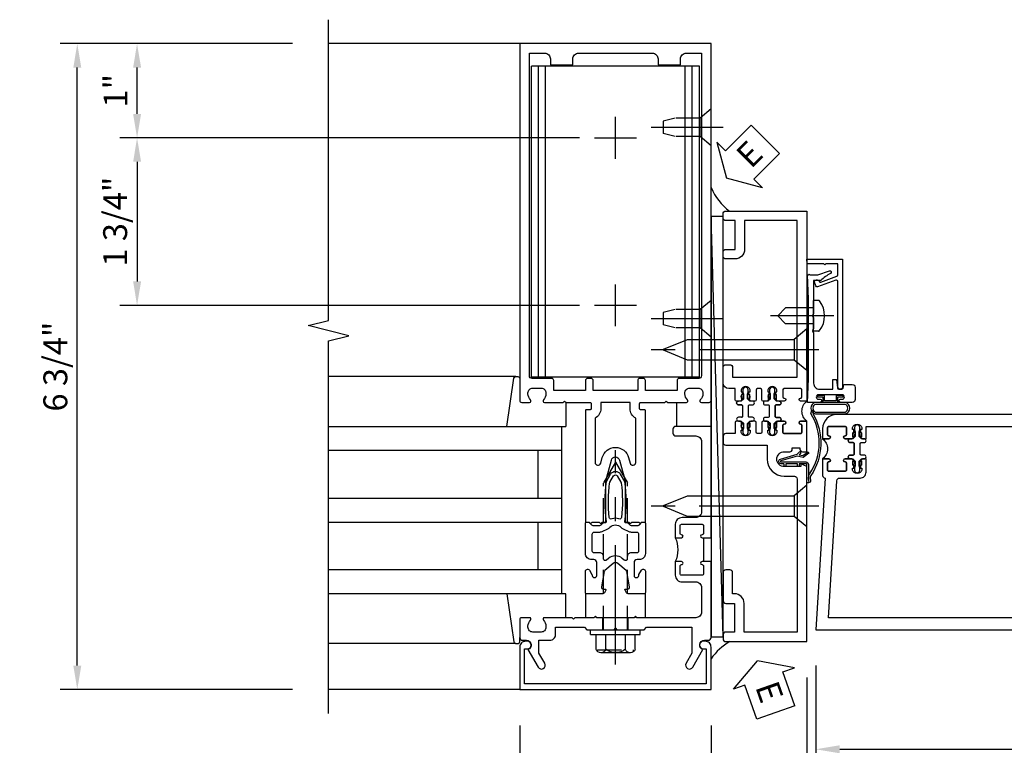
# Model space of a CAD drawing. Units: inches. Extents: x 0 to 317, y 0 to 201.
# Drawn here: x 37 to 47, y 45 to 53 of the extents above; entities that cross this region are included whole.
import ezdxf

# ---------------------------------------------------------------- set-up
doc = ezdxf.new("R2010")
doc.units = ezdxf.units.IN
doc.header["$MEASUREMENT"] = 0
doc.linetypes.add('CENTER', pattern=[2, 1.25, -0.25, 0.25, -0.25])
doc.linetypes.add('HIDDEN', pattern=[0.375, 0.25, -0.125])
doc.layers.get('0').update_dxf_attribs({"color": 4})
for name, color, linetype in [('CENTER', 1, 'CENTER'), ('DIME', 2, 'Continuous'), ('HIDDEN', 3, 'HIDDEN'), ('TEXT', 3, 'Continuous')]:
    doc.layers.add(name, color=color, linetype=linetype)
doc.styles.get("Standard").update_dxf_attribs({"font": 'arial.ttf'})
doc.dimstyles.new('EXT_ON-OFF', dxfattribs={"dimscale": 2, "dimtxt": 0.125, "dimasz": 0.125, "dimexe": 0.09, "dimexo": 0.1875, "dimgap": 0.05, "dimtad": 3, "dimdec": 5, "dimzin": 3, "dimdsep": 46, "dimlunit": 5, "dimtxsty": 'Standard', "dimcen": 0, "dimse2": 1, "dimazin": 0, "dimtfac": 1, "dimtdec": 5, "dimtofl": 0, "dimtmove": 0, "dimatfit": 0, "dimfxl": 1, "dimfrac": 2, "dimtolj": 1, "dimtzin": 3, "dimarcsym": 0})
doc.dimstyles.new('EXT_ON-ON', dxfattribs={"dimscale": 2, "dimtxt": 0.125, "dimasz": 0.125, "dimexe": 0.09, "dimexo": 0.1875, "dimgap": 0.05, "dimtad": 3, "dimdec": 5, "dimzin": 3, "dimdsep": 46, "dimlunit": 5, "dimtxsty": 'Standard', "dimcen": 0, "dimazin": 0, "dimtfac": 1, "dimtdec": 5, "dimtofl": 0, "dimtmove": 0, "dimatfit": 0, "dimfxl": 1, "dimfrac": 2, "dimtolj": 1, "dimtzin": 3, "dimarcsym": 0})
doc.dimstyles.new('EXT_ON-ONNL', dxfattribs={"dimscale": 2, "dimtxt": 0.125, "dimasz": 0.125, "dimexe": 0.09, "dimexo": 0.1875, "dimgap": 0.05, "dimtad": 3, "dimdec": 5, "dimzin": 3, "dimdsep": 46, "dimlunit": 5, "dimtxsty": 'Standard', "dimcen": 0, "dimadec": 0, "dimazin": 0, "dimtfac": 1, "dimtdec": 4, "dimtofl": 0, "dimtmove": 2, "dimatfit": 3, "dimfxl": 1, "dimfrac": 2, "dimtolj": 1, "dimtzin": 3, "dimarcsym": 0})

# ---------------------------------------------------------------- blocks, each defined once
blk = doc.blocks.new('*D1970')
at = {"layer": 'DIME', "color": 0, "lineweight": -2, "transparency": 16777216}
for p, q in [((39.933, 52.393), (37.503, 52.393)), ((37.683, 45.893), (37.683, 52.143)), ((39.933, 45.643), (37.503, 45.643))]:
    blk.add_line(p, q, dxfattribs=at)
at = {"layer": 'DIME', "color": 0, "transparency": 16777216}
for points in [[(37.642, 52.143), (37.725, 52.143), (37.683, 52.393)], [(37.642, 45.893), (37.725, 45.893), (37.683, 45.643)]]:
    blk.add_solid(points, dxfattribs=at)
at = {"layer": 'DIME', "color": 0, "transparency": 16777216, "insert": (37.454, 49.018), "char_height": 0.25, "attachment_point": 5, "rotation": 90}
blk.add_mtext('\\A1;6 3/4"', dxfattribs=at)
blk = doc.blocks.new('B162310-M')
for p, q in [((-0.313, -0.25), (-0.313, 0)), ((0.313, 0), (0.313, -0.25))]:
    blk.add_line(p, q)
blk = doc.blocks.new('B027850-M')
blk.add_line((-0.3, 0.15), (-0.3, 0.4))
blk.add_lwpolyline([(0.314, 0.4), (0.242, -0.103, -0.373552), (0.223, -0.12), (0.2, -0.12, -0.414214), (0.18, -0.1), (0.18, -0.056)], format="xyb")
blk = doc.blocks.new('B128960')
for p, q in [((-0.205, 0.206), (-0.05, 0.206)), ((-0.05, -0.26), (-0.05, 0.26)), ((-0.05, 0.26), (0, 0.26)), ((0, -0.26), (0, 0.26)), ((-0.24, -0.153), (-0.24, 0.156)), ((-0.205, 0.105), (-0.05, 0.105)), ((-0.205, -0.101), (-0.05, -0.101)), ((-0.205, -0.203), (-0.05, -0.203)), ((-0.05, -0.26), (0, -0.26))]:
    blk.add_line(p, q)
for centre, radius, start, end in [((-0.186, 0.155), 0.0543, 110.9107, 249.0893), ((-0.071, 0.002), 0.169, 142.5556, 217.4444), ((-0.186, -0.152), 0.0543, 110.9107, 249.0893)]:
    blk.add_arc(centre, radius, start, end)
at = {"layer": 'CENTER'}
blk.add_line((-0.365, 0), (1.875, 0), dxfattribs=at)
at = {"layer": 'HIDDEN'}
for p, q in [((-0.228, 0.19), (-0.209, 0.19)), ((-0.209, -0.187), (-0.209, 0.19)), ((0, 0.125), (1.533, 0.125)), ((1.75, 0), (1.533, 0.125)), ((1.75, 0), (1.533, -0.125)), ((-0.228, -0.187), (-0.209, -0.187)), ((0, -0.125), (1.533, -0.125))]:
    blk.add_line(p, q, dxfattribs=at)
blk = doc.blocks.new('05235200')
for p, q in [((1012.428, 38.729), (1014.908, 38.729)), ((1014.865, 38.729), (1014.865, 36.979)), ((1012.428, 38.479), (1014.865, 38.479)), ((1014.615, 38.479), (1014.615, 37.979)), ((1012.428, 37.979), (1014.865, 37.979)), ((1012.428, 37.729), (1014.865, 37.729)), ((1014.615, 37.729), (1014.615, 37.229)), ((1014.865, 37.229), (1012.428, 37.229)), ((1014.908, 36.979), (1012.428, 36.979))]:
    blk.add_line(p, q)
blk = doc.blocks.new('*D1971')
at = {"layer": 'DIME', "color": 0, "lineweight": -2, "transparency": 16777216}
for p, q in [((43.308, 43.393), (43.308, 42.963)), ((43.058, 43.143), (40.558, 43.143))]:
    blk.add_line(p, q, dxfattribs=at)
at = {"layer": 'DIME', "color": 0, "transparency": 16777216}
for points in [[(40.558, 43.185), (40.558, 43.102), (40.308, 43.143)], [(43.058, 43.185), (43.058, 43.102), (43.308, 43.143)]]:
    blk.add_solid(points, dxfattribs=at)
at = {"layer": 'DIME', "color": 0, "transparency": 16777216, "insert": (41.808, 43.368), "char_height": 0.25, "attachment_point": 5}
blk.add_mtext('\\A1;R.D.', dxfattribs=at)
blk = doc.blocks.new('*D1972')
at = {"layer": 'DIME', "color": 0, "lineweight": -2, "transparency": 16777216}
for p, q in [((42.308, 45.268), (42.308, 43.588)), ((42.058, 43.768), (40.558, 43.768))]:
    blk.add_line(p, q, dxfattribs=at)
at = {"layer": 'DIME', "color": 0, "transparency": 16777216}
for points in [[(40.558, 43.81), (40.558, 43.727), (40.308, 43.768)], [(42.058, 43.81), (42.058, 43.727), (42.308, 43.768)]]:
    blk.add_solid(points, dxfattribs=at)
at = {"layer": 'DIME', "color": 0, "transparency": 16777216, "insert": (41.308, 43.998), "char_height": 0.25, "attachment_point": 5}
blk.add_mtext('\\A1;DLO', dxfattribs=at)
blk = doc.blocks.new('*D2146')
at = {"layer": 'DIME', "color": 0, "lineweight": -2, "transparency": 16777216}
for p, q in [((44.308, 45.268), (44.308, 44.94)), ((44.308, 44.331), (44.308, 43.588)), ((44.058, 43.768), (42.558, 43.768))]:
    blk.add_line(p, q, dxfattribs=at)
at = {"layer": 'DIME', "color": 0, "transparency": 16777216}
for points in [[(42.558, 43.81), (42.558, 43.727), (42.308, 43.768)], [(44.058, 43.81), (44.058, 43.727), (44.308, 43.768)]]:
    blk.add_solid(points, dxfattribs=at)
at = {"layer": 'DIME', "color": 0, "transparency": 16777216, "insert": (43.308, 43.994), "char_height": 0.25, "attachment_point": 5}
blk.add_mtext('\\A1;2"', dxfattribs=at)
blk = doc.blocks.new('B171300')
for points in [[(0.75, 0.285, -0.198912), (0.747, 0.277), (0.721, 0.251, 0.198912), (0.715, 0.237), (0.715, 0.163, 0.198912), (0.721, 0.149), (0.741, 0.129, -0.198912), (0.744, 0.121), (0.744, 0.106, 0.453546), (0.757, 0.094, -0.066292), (1.173, 0.094), (1.251, 0.05, -0.57735), (1.251, -0.05), (1.173, -0.094, -0.066292), (0.757, -0.094, 0.453546), (0.744, -0.106), (0.744, -0.121, -0.198912), (0.741, -0.129), (0.721, -0.149, 0.198912), (0.715, -0.163), (0.715, -0.237, 0.198912), (0.721, -0.251), (0.747, -0.277, -0.198912), (0.75, -0.285), (0.75, -0.301, -0.414214), (0.738, -0.313), (0.42, -0.313, -0.414214), (0.357, -0.25), (0.357, -0.226, 0.414214), (0.326, -0.195), (0.19, -0.195, 0.414214), (0.17, -0.215), (0.17, -0.223, 0.414214), (0.19, -0.243), (0.193, -0.243, -0.131652), (0.203, -0.246), (0.247, -0.271, -0.267949), (0.257, -0.288), (0.257, -0.293, -0.414214), (0.237, -0.313), (0.012, -0.313, -0.414214), (0, -0.301), (0, -0.133, -0.267949), (0.01, -0.116), (0.038, -0.1, -0.57735), (0.05, -0.106), (0.05, -0.127, 0.466308), (0.073, -0.146), (0.232, -0.118, 0.176327), (0.243, -0.112), (0.316, -0.025, 0.36397), (0.316, 0.025), (0.243, 0.112, 0.176327), (0.232, 0.118), (0.073, 0.146, 0.466308), (0.05, 0.127), (0.05, 0.106, -0.57735), (0.038, 0.1), (0.01, 0.116, -0.267949), (0, 0.133), (0, 0.301, -0.414214), (0.012, 0.313), (0.237, 0.313, -0.414214), (0.257, 0.293), (0.257, 0.288, -0.267949), (0.247, 0.271), (0.203, 0.246, -0.131652), (0.193, 0.243), (0.19, 0.243, 0.414214), (0.17, 0.223), (0.17, 0.215, 0.414214), (0.19, 0.195), (0.326, 0.195, 0.414214), (0.357, 0.226), (0.357, 0.25, -0.414214), (0.42, 0.313), (0.738, 0.313, -0.414214), (0.75, 0.301)], [(0.624, 0.242, -0.414214), (0.644, 0.222), (0.644, 0.173, 0.109518), (0.652, 0.14), (0.679, 0.08, 0.092094), (0.696, 0.057, -0.424958), (0.696, -0.057, 0.092094), (0.679, -0.08), (0.652, -0.14, 0.109518), (0.644, -0.173), (0.644, -0.222, -0.414214), (0.624, -0.242), (0.448, -0.242, -0.414214), (0.428, -0.222), (0.428, -0.164, 0.414214), (0.388, -0.124), (0.367, -0.124, -0.63707), (0.352, -0.092), (0.37, -0.071, 0.36397), (0.37, 0.071), (0.352, 0.092, -0.63707), (0.367, 0.124), (0.388, 0.124, 0.414214), (0.428, 0.164), (0.428, 0.222, -0.414214), (0.448, 0.242)], [(0.799, 0.064, -0.058411), (1.158, 0.061, -0.099915), (1.165, 0.058), (1.233, 0.019, -0.57735), (1.233, -0.019), (1.165, -0.058, -0.099915), (1.158, -0.061, -0.058411), (0.799, -0.064, -0.506706), (0.783, -0.036, 0.20965), (0.783, 0.036, -0.506706)]]:
    blk.add_lwpolyline(points, format="xyb", close=True)
blk = doc.blocks.new('B179201')
for points in [[(2, 0.98), (2, 0.898, 0.669376), (2.026, 0.887, -0.199773), (2.089, 0.914), (2.1, 0.914, -0.414214), (2.15, 0.864), (2.15, 0.776, -0.414214), (2.1, 0.726), (2.089, 0.726, -0.199773), (2.026, 0.753, 0.669376), (2, 0.742), (2, 0.546), (2.015, 0.531), (2, 0.516), (2, 0.263, -0.414214), (1.99, 0.253), (1.934, 0.253, -0.414214), (1.924, 0.263), (1.924, 0.303, 0.414214), (1.914, 0.313), (0.75, 0.313), (0.75, 0.273), (0.735, 0.258), (0.75, 0.243), (0.75, 0.17), (0.735, 0.155), (0.75, 0.14), (0.75, 0.1), (1.18, 0.1), (1.398, 0.042, -0.767327), (1.398, -0.042), (1.18, -0.1), (0.75, -0.1), (0.75, -0.14), (0.735, -0.155), (0.75, -0.17), (0.75, -0.243), (0.735, -0.258), (0.75, -0.273), (0.75, -0.313), (1.914, -0.313, 0.414214), (1.924, -0.303), (1.924, -0.263, -0.414214), (1.934, -0.253), (1.99, -0.253, -0.414214), (2, -0.263), (2, -0.516), (2.015, -0.531), (2, -0.546), (2, -0.742, 0.669376), (2.026, -0.753, -0.199773), (2.089, -0.726), (2.1, -0.726, -0.414214), (2.15, -0.776), (2.15, -0.864, -0.414214), (2.1, -0.914), (2.089, -0.914, -0.199773), (2.026, -0.887, 0.669376), (2, -0.898), (2, -0.98, 0.414214), (2.02, -1), (5.75, -1), (5.75, 1), (2.02, 1, 0.414214)], [(5.53, -0.445), (5.53, -0.68), (5.59, -0.68, -0.414214), (5.65, -0.74), (5.65, -0.9), (2.28, -0.9, -0.414214), (2.25, -0.87), (2.25, -0.665, 0.414214), (2.23, -0.645), (2.125, -0.645), (2.125, -0.313), (2.23, -0.313, 0.414214), (2.25, -0.293), (2.25, -0.253, 0.414214), (2.23, -0.233), (2.125, -0.233), (2.125, 0.233), (2.23, 0.233, 0.414214), (2.25, 0.253), (2.25, 0.293, 0.414214), (2.23, 0.313), (2.125, 0.313), (2.125, 0.645), (2.23, 0.645, 0.414214), (2.25, 0.665), (2.25, 0.87, -0.414214), (2.28, 0.9), (5.65, 0.9), (5.65, 0.74, -0.414214), (5.59, 0.68), (5.53, 0.68), (5.53, 0.445), (5.59, 0.445, -0.414214), (5.65, 0.385), (5.65, -0.385, -0.414214), (5.59, -0.445)], [(1.836, 0.213), (1.373, 0.213, 0.876976), (1.365, 0.154), (1.424, 0.138, -0.767327), (1.424, -0.138), (1.365, -0.154, 0.876976), (1.373, -0.213), (1.836, -0.213, -0.281861), (1.934, -0.153), (2, -0.153), (2, 0.153), (1.934, 0.153, -0.281861)]]:
    blk.add_lwpolyline(points, format="xyb", close=True)
blk.add_blockref('B171300', (0, 0))
blk = doc.blocks.new('B128910')
for p, q in [((0, 0.192), (0.116, 0.095)), ((0, 0.192), (0, -0.192)), ((0.116, 0.095), (0.375, 0.095)), ((0.116, 0.095), (0.116, -0.095)), ((0.375, 0.095), (0.5, 0.065)), ((0.5, -0.065), (0.5, 0.065)), ((0, -0.192), (0.116, -0.095)), ((0.116, -0.095), (0.375, -0.095)), ((0.375, -0.095), (0.5, -0.065))]:
    blk.add_line(p, q)
at = {"layer": 'CENTER'}
blk.add_line((-0.125, 0), (0.625, 0), dxfattribs=at)
blk = doc.blocks.new('*D1973')
at = {"layer": 'DIME', "color": 0, "lineweight": -2, "transparency": 16777216}
for p, q in [((39.933, 52.393), (38.128, 52.393)), ((38.308, 51.658), (38.308, 52.143)), ((42.933, 51.408), (38.128, 51.408))]:
    blk.add_line(p, q, dxfattribs=at)
at = {"layer": 'DIME', "color": 0, "transparency": 16777216}
for points in [[(38.267, 52.143), (38.35, 52.143), (38.308, 52.393)], [(38.267, 51.658), (38.35, 51.658), (38.308, 51.408)]]:
    blk.add_solid(points, dxfattribs=at)
at = {"layer": 'DIME', "color": 0, "transparency": 16777216, "insert": (38.083, 51.901), "char_height": 0.25, "attachment_point": 5, "rotation": 90}
blk.add_mtext('\\A1;1"', dxfattribs=at)
blk = doc.blocks.new('*D1974')
at = {"layer": 'DIME', "color": 0, "lineweight": -2, "transparency": 16777216}
for p, q in [((42.933, 51.408), (38.128, 51.408)), ((38.308, 51.158), (38.308, 49.908)), ((42.933, 49.658), (38.128, 49.658))]:
    blk.add_line(p, q, dxfattribs=at)
at = {"layer": 'DIME', "color": 0, "transparency": 16777216}
for points in [[(38.267, 51.158), (38.35, 51.158), (38.308, 51.408)], [(38.267, 49.908), (38.35, 49.908), (38.308, 49.658)]]:
    blk.add_solid(points, dxfattribs=at)
at = {"layer": 'DIME', "color": 0, "transparency": 16777216, "insert": (38.079, 50.533), "char_height": 0.25, "attachment_point": 5, "rotation": 90}
blk.add_mtext('\\A1;1 3/4"', dxfattribs=at)
blk = doc.blocks.new('B178318-T')
for p, q in [((0.878, 4.765), (-0.878, 4.765)), ((-0.878, 1.515), (-0.878, 4.765)), ((-0.803, 1.515), (-0.803, 4.765)), ((-0.73, 1.515), (-0.73, 4.765)), ((0.73, 1.515), (0.73, 4.765)), ((0.803, 1.515), (0.803, 4.765)), ((0.878, 1.515), (0.878, 4.765)), ((0.878, 1.515), (-0.878, 1.515))]:
    blk.add_line(p, q)
blk = doc.blocks.new('B027857-M')
for p, q in [((-0.18, 0.4), (-0.18, 0.15)), ((0.18, 0.15), (0.18, 0.4))]:
    blk.add_line(p, q)
blk = doc.blocks.new('B178006')
blk.add_lwpolyline([(-0.95, -0.94), (0.95, -0.94), (0.95, -0.576), (0.92, -0.576, -1), (0.92, -0.496), (0.94, -0.496, -0.414214), (1, -0.556), (1, -1), (-1, -1), (-1, -0.556, -0.414214), (-0.94, -0.496), (-0.92, -0.496, -1), (-0.92, -0.576), (-0.95, -0.576)], format="xyb", close=True)
blk = doc.blocks.new('B179300')
blk.add_line((-0.921, 0.586), (-0.921, 0.336))
for points in [[(-0.6, 1.72), (-0.6, 1.68, -0.414214), (-0.63, 1.65), (-0.84, 1.65, 0.414214), (-0.9, 1.59), (-0.9, 0.857, 0.414214), (-0.84, 0.797), (-0.696, 0.797, -0.414214), (-0.626, 0.727), (-0.626, 0.586), (-0.691, 0.586, -1), (-0.691, 0.617), (-0.691, 0.617, 0.414214), (-0.676, 0.632), (-0.676, 0.712, 0.414214), (-0.691, 0.727), (-0.906, 0.727, 0.414214), (-0.921, 0.712), (-0.921, 0.632, 0.414214), (-0.906, 0.617), (-0.905, 0.617, -1), (-0.905, 0.586), (-0.921, 0.586), (-1, 0.586), (-1, 1.75), (-0.63, 1.75, -0.414214)], [(-0.905, 0.336, -1), (-0.905, 0.305), (-0.906, 0.305, 0.414214), (-0.921, 0.29), (-0.921, 0.21, 0.414214), (-0.906, 0.195), (-0.691, 0.195, 0.414214), (-0.676, 0.21), (-0.676, 0.29, 0.419023), (-0.691, 0.305, -1.008231), (-0.691, 0.336), (-0.626, 0.336), (-0.626, 0.195, -0.414214), (-0.696, 0.125), (-0.84, 0.125, 0.414214), (-0.9, 0.065), (-0.9, -0.19, 0.414214), (-0.84, -0.25), (-0.225, -0.25), (-0.21, -0.235), (-0.195, -0.25), (0.195, -0.25), (0.21, -0.235), (0.225, -0.25), (0.424, -0.25), (0.439, -0.265), (0.454, -0.25), (0.742, -0.25, -0.669376), (0.753, -0.276, 0.199773), (0.726, -0.339), (0.726, -0.35, 0.414214), (0.776, -0.4), (0.864, -0.4, 0.414214), (0.914, -0.35), (0.914, -0.339, 0.199773), (0.887, -0.276, -0.669376), (0.898, -0.25), (0.98, -0.25, -0.414214), (1, -0.27), (1, -0.456, -0.414214), (0.97, -0.486), (0.93, -0.486, 0.84909), (0.914, -0.583), (0.809, -0.766, -1), (0.739, -0.726), (0.8, -0.621), (0.8, -0.486), (0.686, -0.486, -0.414214), (0.626, -0.426), (0.626, -0.35), (0.325, -0.35), (0.3, -0.375), (0.015, -0.375), (0, -0.36), (-0.015, -0.375), (-0.3, -0.375), (-0.325, -0.35), (-0.8, -0.35), (-0.8, -0.621), (-0.739, -0.726, -1), (-0.809, -0.766), (-0.914, -0.583, 0.84909), (-0.93, -0.486), (-0.97, -0.486, -0.414214), (-1, -0.456), (-1, 0.336), (-0.921, 0.336)]]:
    blk.add_lwpolyline(points, format="xyb", close=True)
blk.add_arc((-0.327, 0.461), 0.324, 157.3096, 202.6904)
at = {"layer": 'HIDDEN'}
for p, q in [((-0.133, -0.375), (-0.133, -0.25)), ((0.133, -0.375), (0.133, -0.25))]:
    blk.add_line(p, q, dxfattribs=at)
blk = doc.blocks.new('*D2159')
at = {"layer": 'DIME', "color": 0, "lineweight": -2, "transparency": 16777216}
for p, q in [((45.308, 45.768), (45.308, 43.588)), ((44.308, 45.268), (44.308, 44.94)), ((44.308, 44.331), (44.308, 43.588)), ((44.558, 43.768), (45.058, 43.768))]:
    blk.add_line(p, q, dxfattribs=at)
at = {"layer": 'DIME', "color": 0, "transparency": 16777216}
for points in [[(44.558, 43.81), (44.558, 43.727), (44.308, 43.768)], [(45.058, 43.81), (45.058, 43.727), (45.308, 43.768)]]:
    blk.add_solid(points, dxfattribs=at)
at = {"layer": 'DIME', "color": 0, "transparency": 16777216, "insert": (44.808, 43.994), "char_height": 0.25, "attachment_point": 5}
blk.add_mtext('\\A1;1"', dxfattribs=at)
blk = doc.blocks.new('eseal2')
at = {"layer": 'TEXT', "color": 7}
for p, q in [((0.196, 0.338), (0, 0)), ((0.196, 0.21), (0.196, 0.338)), ((0.575, 0.21), (0.196, 0.21)), ((0.575, 0.21), (0.575, -0.21)), ((0.196, -0.338), (0, 0)), ((0.575, -0.21), (0.196, -0.21)), ((0.196, -0.21), (0.196, -0.338))]:
    blk.add_line(p, q, dxfattribs=at)
at = {"layer": 'TEXT', "color": 3}
blk.add_text('E', height=0.25, dxfattribs=at).set_placement((0.247, -0.116))
blk = doc.blocks.new('B534012')
blk.add_lwpolyline([(2.328, 0.735, 0.414213562), (2.313, 0.75), (2.198, 0.75), (2.198, 0.845, 0.414213562), (2.168, 0.875), (2.108, 0.875, 0.414213562), (2.078, 0.845), (2.078, 0.413), (1.931, 0.413, 0.414213562), (1.753, 0.235), (1.753, 0.13, -0.414213562), (1.723, 0.1), (0.124, 0.1), (0.124, 0.655), (0.424, 0.655, 0.414213562), (0.524, 0.755), (0.524, 0.775), (0.744, 0.775, 0.414213562), (0.774, 0.805), (0.774, 0.845, 0.414213562), (0.744, 0.875), (0.454, 0.875, 0.414213562), (0.424, 0.845), (0.424, 0.755), (0.124, 0.755), (0.124, 0.845, 0.414213562), (0.094, 0.875), (0.054, 0.875, 0.414213562), (0.024, 0.845), (0.024, 0), (1.853, 0), (1.884, 0.060841), (1.853, 0.060841), (1.853, 0.235, -1), (2.009, 0.235), (2.009, 0.177, 0.414213562), (2.034, 0.152), (2.049, 0.152), (2.049, 0.071), (2.034, 0.071, 0.414213562), (2.009, 0.046), (2.009, 0), (2.328, 0), (2.328, 0.065375, 1), (2.29675, 0.065375), (2.29675, 0.065, -0.414213562), (2.28175, 0.05), (2.213, 0.05, -0.414213562), (2.198, 0.065), (2.198, 0.235, -0.414213562), (2.213, 0.25), (2.28175, 0.25, -0.414213562), (2.29675, 0.235), (2.29675, 0.234625, 1), (2.328, 0.234625), (2.328, 0.305), (2.308, 0.325), (2.308, 0.315), (2.264, 0.315), (2.254, 0.325), (2.2325, 0.325), (2.2325, 0.312), (2.211, 0.312, -0.75), (2.211, 0.408), (2.2325, 0.408), (2.2325, 0.395), (2.254, 0.395), (2.264, 0.405), (2.308, 0.405), (2.308, 0.395), (2.328, 0.415), (2.328, 0.455, 0.414213562), (2.313, 0.47), (2.213, 0.47, -0.414213562), (2.198, 0.485), (2.198, 0.514, -0.414213562), (2.213, 0.529), (2.313, 0.529, 0.414213562), (2.328, 0.544), (2.328, 0.584), (2.308, 0.604), (2.308, 0.594), (2.264, 0.594), (2.254, 0.604), (2.2325, 0.604), (2.2325, 0.591), (2.211, 0.591, -0.75), (2.211, 0.687), (2.2325, 0.687), (2.2325, 0.674), (2.254, 0.674), (2.264, 0.684), (2.308, 0.684), (2.308, 0.674), (2.328, 0.694)], format="xyb", close=True)
blk = doc.blocks.new('B534013')
blk.add_lwpolyline([(-2.538, 0.735, 0.414213562), (-2.553, 0.75), (-2.668, 0.75), (-2.668, 0.815, 0.414213562), (-2.728, 0.875), (-2.888, 0.875, 0.414213562), (-2.918, 0.845), (-2.918, 0.805, 0.414213562), (-2.888, 0.775), (-2.788, 0.775), (-2.788, 0.1), (-4.424, 0.1), (-4.424, 0.65), (-4.124, 0.65, 0.414213562), (-4.024, 0.75), (-4.024, 0.845, 0.414213562), (-4.054, 0.875), (-4.094, 0.875, 0.414213562), (-4.124, 0.845), (-4.124, 0.75), (-4.424, 0.75), (-4.424, 0.845, 0.414213562), (-4.454, 0.875), (-4.494, 0.875, 0.414213562), (-4.524, 0.845), (-4.524, 0), (-2.538, 0), (-2.538, 0.065375, 1), (-2.56925, 0.065375), (-2.56925, 0.065, -0.414213562), (-2.58425, 0.05), (-2.653, 0.05, -0.414213562), (-2.668, 0.065), (-2.668, 0.235, -0.414213562), (-2.653, 0.25), (-2.58425, 0.25, -0.414213562), (-2.56925, 0.235), (-2.56925, 0.234625, 1), (-2.538, 0.234625), (-2.538, 0.305), (-2.558, 0.325), (-2.558, 0.315), (-2.602, 0.315), (-2.612, 0.325), (-2.6335, 0.325), (-2.6335, 0.312), (-2.655, 0.312, -0.75), (-2.655, 0.408), (-2.6335, 0.408), (-2.6335, 0.395), (-2.612, 0.395), (-2.602, 0.405), (-2.558, 0.405), (-2.558, 0.395), (-2.538, 0.415), (-2.538, 0.455, 0.414213562), (-2.553, 0.47), (-2.653, 0.47, -0.414213562), (-2.668, 0.485), (-2.668, 0.514, -0.414213562), (-2.653, 0.529), (-2.553, 0.529, 0.414213562), (-2.538, 0.544), (-2.538, 0.584), (-2.558, 0.604), (-2.558, 0.594), (-2.602, 0.594), (-2.612, 0.604), (-2.6335, 0.604), (-2.6335, 0.591), (-2.655, 0.591, -0.75), (-2.655, 0.687), (-2.6335, 0.687), (-2.6335, 0.674), (-2.612, 0.674), (-2.602, 0.684), (-2.558, 0.684), (-2.558, 0.674), (-2.538, 0.694)], format="xyb", close=True)
blk = doc.blocks.new('CLIP AND POUR')
for points in [[(-0.151, 0.342), (-0.22, 0.342, 0.414214), (-0.235, 0.327), (-0.235, 0.157, 0.414214), (-0.22, 0.142), (-0.151, 0.142, 0.414214), (-0.136, 0.157), (-0.136, 0.157, -1), (-0.105, 0.157), (-0.105, 0.104, -1), (-0.065, 0.104), (-0.065, 0.072, 0.414214), (-0.055, 0.062), (0.055, 0.062, 0.414214), (0.065, 0.072), (0.065, 0.104, -1), (0.105, 0.104), (0.105, 0.157, -1), (0.136, 0.157), (0.136, 0.157, 0.414214), (0.151, 0.142), (0.22, 0.142, 0.414214), (0.235, 0.157), (0.235, 0.327, 0.414214), (0.22, 0.342), (0.151, 0.342, 0.414214), (0.136, 0.327), (0.136, 0.327, -1), (0.105, 0.327), (0.105, 0.392, -0.47619), (-0.105, 0.392), (-0.105, 0.327, -1), (-0.136, 0.327), (-0.136, 0.327, 0.414214)], [(-0.105, -0.042, 1), (-0.065, -0.042), (-0.065, -0.01, -0.414214), (-0.055, 0), (0.055, 0, -0.414214), (0.065, -0.01), (0.065, -0.042, 1), (0.105, -0.042), (0.105, -0.017, -0.198912), (0.108, -0.01), (0.126, 0.008, -0.198912), (0.133, 0.011), (0.181, 0.011, 0.191401), (0.2, 0.003), (0.223, 0.003, 1), (0.223, 0.059), (0.2, 0.059, 0.191401), (0.181, 0.051), (0.133, 0.051, -0.198912), (0.126, 0.054), (0.108, 0.072, -0.198912), (0.105, 0.079), (0.105, 0.104, 1), (0.065, 0.104), (0.065, 0.072, -0.414214), (0.055, 0.062), (-0.055, 0.062, -0.414214), (-0.065, 0.072), (-0.065, 0.104, 1), (-0.105, 0.104), (-0.105, 0.079, -0.198912), (-0.108, 0.072), (-0.126, 0.054, -0.198912), (-0.133, 0.051), (-0.181, 0.051, 0.191401), (-0.2, 0.059), (-0.223, 0.059, 1), (-0.223, 0.003), (-0.2, 0.003, 0.191401), (-0.181, 0.011), (-0.133, 0.011, -0.198912), (-0.126, 0.008), (-0.108, -0.01, -0.198912), (-0.105, -0.017)], [(-0.156, 0.053), (-0.155, 0.054, -0.267949), (-0.153, 0.056), (-0.143, 0.055, 1), (-0.142, 0.075), (-0.152, 0.076, 0.267949), (-0.172, 0.065), (-0.173, 0.063, 0.008727), (-0.174, 0.063), (-0.181, 0.051), (-0.158, 0.051), (-0.157, 0.053, -0.008727)], [(-0.173, -0.001), (-0.172, -0.003, 0.267949), (-0.152, -0.014), (-0.142, -0.013, 1), (-0.143, 0.007), (-0.153, 0.006, -0.267949), (-0.155, 0.008), (-0.156, 0.009, -0.008727), (-0.157, 0.009), (-0.158, 0.011), (-0.181, 0.011), (-0.174, -0.001, 0.008727)], [(0.173, 0.063), (0.172, 0.065, 0.267949), (0.152, 0.076), (0.142, 0.075, 1), (0.143, 0.055), (0.153, 0.056, -0.267949), (0.155, 0.054), (0.156, 0.053, -0.008727), (0.157, 0.053), (0.158, 0.051), (0.181, 0.051), (0.174, 0.063, 0.008727)], [(0.156, 0.009), (0.155, 0.008, -0.267949), (0.153, 0.006), (0.143, 0.007, 1), (0.142, -0.013), (0.152, -0.014, 0.267949), (0.172, -0.003), (0.173, -0.001, 0.008727), (0.174, -0.001), (0.181, 0.011), (0.158, 0.011), (0.157, 0.009, -0.008727)]]:
    blk.add_lwpolyline(points, format="xyb", close=True)
blk = doc.blocks.new('A$C20AB3BD3')
blk.add_line((0.158, 0.041), (0.158, 0.073))
blk.add_lwpolyline([(0.278, 0.031, 0.414214), (0.288, 0.041, -0.414214), (0.278, 0.031), (0.168, 0.031, -0.414214), (0.158, 0.041), (0.158, 0.073, 1), (0.118, 0.073), (0.118, 0.048, -0.198912), (0.115, 0.041), (0.096, 0.023, -0.198912), (0.089, 0.02), (0.042, 0.02, 0.191401), (0.023, 0.027), (0, 0.027, 1), (0, -0.027), (0.023, -0.027, 0.191401), (0.042, -0.02), (0.089, -0.02, -0.198912), (0.096, -0.023), (0.115, -0.041, -0.198912), (0.118, -0.048), (0.118, -0.073, 1), (0.158, -0.073), (0.158, -0.041, -0.414214), (0.168, -0.031), (0.278, -0.031, -0.414214), (0.288, -0.041), (0.288, -0.073, 1), (0.328, -0.073), (0.328, -0.048, -0.198912), (0.33, -0.041), (0.349, -0.023, -0.198912), (0.356, -0.02), (0.403, -0.02, 0.191401), (0.422, -0.027), (0.445, -0.027, 1), (0.445, 0.027), (0.422, 0.027, 0.191401), (0.403, 0.02), (0.356, 0.02, -0.198912), (0.349, 0.023), (0.33, 0.041, -0.198912), (0.328, 0.048), (0.328, 0.073, 1), (0.288, 0.073), (0.288, 0.041), (0.288, 0.073, -1), (0.328, 0.073)], format="xyb")
for points in [[(0.066, 0.022, 0.008727), (0.066, 0.022), (0.065, 0.02), (0.042, 0.02), (0.049, 0.032, -0.008727), (0.049, 0.032), (0.05, 0.034, -0.267949), (0.07, 0.045), (0.081, 0.044, -1), (0.08, 0.024), (0.07, 0.025, 0.267949), (0.067, 0.023)], [(0.365, 0.024, -1), (0.364, 0.044), (0.375, 0.045, -0.267949), (0.395, 0.034), (0.396, 0.032, -0.008727), (0.396, 0.032), (0.403, 0.02), (0.38, 0.02), (0.379, 0.022, 0.008727), (0.379, 0.022), (0.378, 0.023, 0.267949), (0.375, 0.025)], [(0.066, -0.022), (0.065, -0.02), (0.042, -0.02), (0.049, -0.032, 0.008727), (0.049, -0.032), (0.05, -0.034, 0.267949), (0.07, -0.045), (0.081, -0.044, 1), (0.08, -0.024), (0.07, -0.025, -0.267949), (0.067, -0.023), (0.066, -0.022, -0.008727)], [(0.379, -0.022, 0.008727), (0.379, -0.022), (0.38, -0.02), (0.403, -0.02), (0.396, -0.032, -0.008727), (0.396, -0.032), (0.395, -0.034, -0.267949), (0.375, -0.045), (0.364, -0.044, -1), (0.365, -0.024), (0.375, -0.025, 0.267949), (0.378, -0.023)]]:
    blk.add_lwpolyline(points, format="xyb", close=True)
for centre, radius, start, end in [((0.138, 0.073), 0.02, 0, 180), ((0.168, 0.041), 0.01, 180, 270)]:
    blk.add_arc(centre, radius, start, end)
blk = doc.blocks.new('B534108')
for name, p in [('B534012', (-0.024, 0)), ('A$C20AB3BD3', (2.1865, 0.64))]:
    blk.add_blockref(name, p)
at = {"xscale": -1}
blk.add_blockref('B534013', (-0.024, 0), dxfattribs=at)
at = {"rotation": 180.0000000000002}
blk.add_blockref('CLIP AND POUR', (2.409, 0.392), dxfattribs=at)
blk = doc.blocks.new('B128284')
for p, q in [((0, 0.219), (0, -0.219)), ((0, 0.219), (0.132, 0.108)), ((0.132, -0.108), (0.132, 0.108)), ((0.132, 0.108), (1.247, 0.108)), ((1.247, 0.108), (1.497, 0.005)), ((1.497, -0.005), (1.247, -0.108)), ((0, -0.219), (0.132, -0.108)), ((1.247, -0.108), (0.132, -0.108))]:
    blk.add_line(p, q)
blk.add_arc((1.495, 0), 0.005, 292.5, 67.5)
at = {"layer": 'CENTER'}
blk.add_line((-0.125, 0), (1.625, 0), dxfattribs=at)
blk = doc.blocks.new('B027413')
blk.add_lwpolyline([(0.08, -0.239), (0.068, -0.252), (0.046, -0.232), (0.037, -0.271), (0.077, -0.326), (0.063, -0.336), (0.018, -0.274), (0.033, -0.214), (-0.017, -0.042, 0.867595), (-0.029, -0.044), (-0.029, -0.303, -0.414214), (-0.057, -0.331), (-0.228, -0.331, 0.414214), (-0.229, -0.332), (-0.229, -0.335, 0.466308), (-0.228, -0.336), (-0.204, -0.332, -0.17321), (-0.151, -0.345, 0.293058), (0.477, -0.357), (0.507, -0.365, -1), (0.502, -0.383), (0.477, -0.376, -0.290607), (-0.172, -0.355, 0.175336), (-0.203, -0.349), (-0.22, -0.352, -0.466308), (-0.247, -0.33), (-0.247, -0.328, -0.414214), (-0.232, -0.313), (-0.057, -0.313, 0.414214), (-0.047, -0.303), (-0.047, -0.233), (-0.078, -0.233), (-0.078, -0.215), (-0.047, -0.215), (-0.047, -0.095), (-0.078, -0.095), (-0.078, -0.077), (-0.057, -0.077, 0.414214), (-0.047, -0.067), (-0.047, -0.044, -0.865912), (0, -0.037), (0.051, -0.211)], format="xyb", close=True)
blk = doc.blocks.new('B534014')
blk.add_lwpolyline([(0.065, 0.929, 0.438529), (0.065, 0.883), (0.065, 0.773, 0.438529), (0.065, 0.727), (0.065, 0.2, 0.414214), (0.127, 0.138), (0.265, 0.138), (0.265, 0.238), (0.306, 0.238), (0.314, 0.152, 0.388879), (0.329, 0.138), (0.359, 0.138, 0.36397), (0.373, 0.15), (0.38, 0.188), (0.469, 0.188, -0.414214), (0.5, 0.157), (0.5, 0.031, -0.414214), (0.469, 0), (0.347, 0, -1), (0.347, 0.034), (0.365, 0.034, 1), (0.365, 0.08), (0.115, 0.08, 1), (0.115, 0.034), (0.133, 0.034, -1), (0.133, 0), (0, 0), (0.013, 0.248), (0.013, 1.084), (0, 1.332), (0.01, 1.332), (0.02, 1.342), (0.03, 1.332), (0.108, 1.332), (0.232, 1.377, -0.853548), (0.242, 1.349, 0.059164), (0.141, 1.276), (0.065, 1.276)], format="xyb", close=True)
blk = doc.blocks.new('B028260')
for p, q in [((-0.05, 0.161), (0, 0.161)), ((0, 0.161), (0, -0.161)), ((0, 0.083), (0.292, 0.083)), ((0.375, 0), (0.292, 0.083)), ((0, -0.083), (0.292, -0.083)), ((0.375, 0), (0.292, -0.083)), ((-0.05, -0.161), (0, -0.161))]:
    blk.add_line(p, q)
for centre, radius, start, end in [((0.139, 0), 0.254, 142.3746, 217.6254), ((-0.05, 0.146), 0.015, 89.9999, 142.3747), ((-0.05, -0.146), 0.015, 217.6257, 270)]:
    blk.add_arc(centre, radius, start, end)
at = {"layer": 'CENTER'}
blk.add_line((-0.212, 0), (0.449, 0), dxfattribs=at)
blk = doc.blocks.new('B027078-M5')
for points in [[(-0.08, -0.156), (-0.08, 0.156, 0.783333), (-0.2, 0.156), (-0.2, -0.156, 0.783333)], [(-0.1, -0.156), (-0.1, 0.156, 0.675), (-0.18, 0.156), (-0.18, -0.156, 0.675)]]:
    blk.add_lwpolyline(points, format="xyb", close=True)
blk.add_lwpolyline([(-0.08, -0.077), (-0.021, -0.077), (-0.021, -0.135), (-0.006, -0.135), (-0.006, -0.062), (-0.062, -0.062), (-0.062, 0.062), (-0.006, 0.062), (-0.006, 0.135), (-0.021, 0.135), (-0.021, 0.077), (-0.08, 0.077)])
blk = doc.blocks.new('*D1901')
at = {"layer": 'DIME', "color": 0, "lineweight": -2, "transparency": 16777216}
for p, q in [((0.094, -0.25), (0.094, -1.305)), ((5.094, -0.25), (5.094, -1.305)), ((0.344, -1.125), (4.844, -1.125))]:
    blk.add_line(p, q, dxfattribs=at)
at = {"layer": 'DIME', "color": 0, "transparency": 16777216}
for points in [[(0.344, -1.083), (0.344, -1.167), (0.094, -1.125)], [(4.844, -1.083), (4.844, -1.167), (5.094, -1.125)]]:
    blk.add_solid(points, dxfattribs=at)
at = {"layer": 'DIME', "color": 0, "transparency": 16777216, "insert": (2.594, -0.898), "char_height": 0.25, "attachment_point": 5}
blk.add_mtext('\\A1;5"', dxfattribs=at)
blk = doc.blocks.new('*D1902')
at = {"layer": 'DIME', "color": 0, "lineweight": -2, "transparency": 16777216}
for p, q in [((5.094, -0.25), (5.094, -1.305)), ((5.344, -1.125), (6.764, -1.125))]:
    blk.add_line(p, q, dxfattribs=at)
at = {"layer": 'DIME', "color": 0, "transparency": 16777216}
for points in [[(5.344, -1.083), (5.344, -1.167), (5.094, -1.125)], [(6.764, -1.083), (6.764, -1.167), (7.014, -1.125)]]:
    blk.add_solid(points, dxfattribs=at)
at = {"layer": 'DIME', "color": 0, "transparency": 16777216, "insert": (6.054, -0.896), "char_height": 0.25, "attachment_point": 5}
blk.add_mtext('\\A1;DLO', dxfattribs=at)
blk = doc.blocks.new('*D1903')
at = {"layer": 'DIME', "color": 0, "lineweight": -2, "transparency": 16777216}
for p, q in [((0.094, -0.25), (0.094, -1.867)), ((0.344, -1.688), (6.764, -1.688))]:
    blk.add_line(p, q, dxfattribs=at)
at = {"layer": 'DIME', "color": 0, "transparency": 16777216}
for points in [[(0.344, -1.646), (0.344, -1.729), (0.094, -1.688)], [(6.764, -1.646), (6.764, -1.729), (7.014, -1.688)]]:
    blk.add_solid(points, dxfattribs=at)
at = {"layer": 'DIME', "color": 0, "transparency": 16777216, "insert": (3.554, -1.458), "char_height": 0.25, "attachment_point": 5}
blk.add_mtext('\\A1;D.S.', dxfattribs=at)
blk = doc.blocks.new('*D1904')
at = {"layer": 'DIME', "color": 0, "lineweight": -2, "transparency": 16777216}
for p, q in [((0, -0.375), (0, -2.493)), ((0.25, -2.312), (6.764, -2.312))]:
    blk.add_line(p, q, dxfattribs=at)
at = {"layer": 'DIME', "color": 0, "transparency": 16777216}
for points in [[(0.25, -2.271), (0.25, -2.354), (0, -2.312)], [(6.764, -2.271), (6.764, -2.354), (7.014, -2.312)]]:
    blk.add_solid(points, dxfattribs=at)
at = {"layer": 'DIME', "color": 0, "transparency": 16777216, "insert": (3.507, -2.083), "char_height": 0.25, "attachment_point": 5}
blk.add_mtext('\\A1;D.O.', dxfattribs=at)
blk = doc.blocks.new('*D1905')
at = {"layer": 'DIME', "color": 0, "lineweight": -2, "transparency": 16777216}
for p, q in [((0.094, -0.25), (0.094, -1.867)), ((0, -0.375), (0, -1.867)), ((-0.25, -1.688), (-1.473, -1.688)), ((0.344, -1.688), (0.594, -1.688))]:
    blk.add_line(p, q, dxfattribs=at)
at = {"layer": 'DIME', "color": 0, "transparency": 16777216}
for points in [[(-0.25, -1.646), (-0.25, -1.729), (0, -1.688)], [(0.344, -1.646), (0.344, -1.729), (0.094, -1.688)]]:
    blk.add_solid(points, dxfattribs=at)
at = {"layer": 'DIME', "color": 0, "transparency": 16777216, "insert": (-0.986, -1.458), "char_height": 0.25, "attachment_point": 5}
blk.add_mtext('\\A1;3/32"', dxfattribs=at)
blk = doc.blocks.new('B200045')
blk.add_lwpolyline([(-0.091, 0, -0.414214), (-0.094, 0.002), (-0.094, 0.563), (0.057, 0.563, -0.414214), (0.062, 0.558), (0.062, 0.482, -0.414214), (0.03, 0.45), (0.023, 0.45), (0.023, 0.512), (-0.031, 0.512), (-0.031, 0.218), (0.023, 0.218), (0.023, 0.279), (0.03, 0.279, -0.414214), (0.062, 0.247), (0.062, 0.168), (-0.036, 0.168), (-0.036, 0.058), (0, 0.058, -0.414214), (0.058, 0), (0.058, -0.06, -0.247203), (0.033, -0.107), (0.068, -0.302), (0.073, -0.302, -0.414214), (0.078, -0.307), (0.078, -0.347, -0.414214), (0.073, -0.352), (0.026, -0.352), (-0.023, -0.08), (-0.023, -0.06), (0, -0.063), (0, 0), (-0.094, 0)], format="xyb", close=True)
blk = doc.blocks.new('B522019')
blk.add_lwpolyline([(0, 0), (0, 0.067), (-0.023, 0.064), (-0.023, 0.084), (0.026, 0.356), (0.073, 0.356, -0.408224), (0.078, 0.351), (0.078, 0.311, -0.414214), (0.073, 0.306), (0.068, 0.306), (0.033, 0.115, -0.245359), (0.058, 0.067), (0.058, 0, -0.414214), (0, -0.058), (-0.036, -0.058), (-0.036, -0.504), (0.406, -0.504), (0.406, -0.167), (0.562, -0.167), (0.562, -0.247, -0.41003), (0.53, -0.279), (0.522, -0.279), (0.522, -0.217), (0.468, -0.217), (0.468, -0.512), (0.522, -0.512), (0.522, -0.45), (0.53, -0.45, -0.410031), (0.562, -0.482), (0.562, -0.557, -0.414214), (0.557, -0.562), (-0.094, -0.562), (-0.094, -0.005, -0.414214), (-0.089, 0)], format="xyb", close=True)
blk = doc.blocks.new('B027557-M')
for points in [[(0.139, 0.036, -0.365977), (0.123, 0.018, 0.845154), (0.123, -0.019, -0.365977), (0.139, -0.037), (0.139, -0.147), (0.103, -0.186, -0.677425), (0.094, -0.183), (0.094, -0.068, 0.414215), (0.084, -0.058), (0.05, -0.058, 0.414213), (0.04, -0.068), (0.04, -0.11, -1.414214), (0.008, -0.121), (0.008, -0.038, -0.414214), (0.027, -0.019, 1), (0.027, 0.018, -0.414214), (0.008, 0.037), (0.008, 0.12, -1.414217), (0.04, 0.109), (0.04, 0.068, 0.414212), (0.05, 0.058), (0.084, 0.058, 0.414215), (0.094, 0.068), (0.094, 0.172), (0.139, 0.172)], [(0.155, 0.079, -0.385371), (0.217, 0.03), (0.261, -0.109, 0.840148), (0.282, -0.107), (0.282, 0.052, 0.429334), (0.168, 0.172), (0.139, 0.172), (0.139, 0.079)], [(0.093, -0.213), (0.223, -0.309, -0.229622), (0.26, -0.388, 0.744792), (0.279, -0.396, 0.106684), (0.282, -0.371), (0.282, -0.323, 0.215079), (0.234, -0.237), (0.139, -0.147), (0.091, -0.198, 0.453762)]]:
    blk.add_lwpolyline(points, format="xyb", close=True)
blk = doc.blocks.new('S522GT02')
for p, q in [((0.57, 1.943), (1.92, 1.943)), ((0.187, 1.75), (1.92, 1.75)), ((0.187, 1.75), (0.187, 0.75)), ((0.187, 1.5), (1.92, 1.5)), ((0.437, 1.5), (0.437, 1)), ((0.187, 1), (1.92, 1)), ((0.187, 0.75), (1.92, 0.75)), ((0.57, 0.556), (1.92, 0.556))]:
    blk.add_line(p, q)
for name, p, rotation in [('B200045', (0, 2), 270), ('B027557-M', (0.364, 0.468), 90), ('B522019', (0, 0), 90)]:
    blk.add_blockref(name, p, dxfattribs=dict(rotation=rotation))
at = {"extrusion": (0, 0, -1), "zscale": -1, "rotation": 270}
blk.add_blockref('B027557-M', (-0.364, 2.032), dxfattribs=at)
blk = doc.blocks.new('P532009')
blk.add_lwpolyline([(0.31575, 2.375, 0.414213562), (0.16575, 2.225), (0.16575, 2.12), (0.231125, 2.12, 1), (0.231125, 2.15125), (0.23075, 2.15125, -0.414213562), (0.21575, 2.16625), (0.21575, 2.235, -0.414213562), (0.23075, 2.25), (0.40075, 2.25, -0.414213562), (0.41575, 2.235), (0.41575, 2.16625, -0.414213562), (0.40075, 2.15125), (0.400375, 2.15125, 1), (0.400375, 2.12), (0.47175, 2.12), (0.49175, 2.14), (0.48175, 2.14), (0.48175, 2.184), (0.49175, 2.194), (0.49175, 2.2155), (0.47875, 2.2155), (0.47875, 2.237, -0.75), (0.57475, 2.237), (0.57475, 2.2155), (0.56175, 2.2155), (0.56175, 2.194), (0.57175, 2.184), (0.57175, 2.14), (0.56175, 2.14), (0.58175, 2.12), (0.61975, 2.12), (0.61975, 2.25), (4.57775, 2.25), (4.57775, 1.972), (4.61575, 1.972), (4.63575, 1.992), (4.62575, 1.992), (4.62575, 2.036), (4.63575, 2.046), (4.63575, 2.0675), (4.62275, 2.0675), (4.62275, 2.089, -0.75), (4.71875, 2.089), (4.71875, 2.0675), (4.70575, 2.0675), (4.70575, 2.046), (4.71575, 2.036), (4.71575, 1.992), (4.70575, 1.992), (4.72575, 1.972), (4.797125, 1.972, 1), (4.797125, 2.00325), (4.79675, 2.00325, -0.414213562), (4.78175, 2.01825), (4.78175, 2.087, -0.414213562), (4.79675, 2.102), (4.96675, 2.102, -0.414213562), (4.98175, 2.087), (4.98175, 2.01825, -0.414213562), (4.96675, 2.00325), (4.966375, 2.00325, 1), (4.966375, 1.972), (5.03175, 1.972), (5.03175, 2.11, 0.414213562), (4.96975, 2.172), (4.73475, 2.172, -0.414213562), (4.71975, 2.187), (4.71975, 2.266), (5.04375, 2.282125), (5.04375, 2.25), (5.09375, 2.25), (5.09375, 2.375)], format="xyb", close=True)
blk = doc.blocks.new('P532010')
blk.add_lwpolyline([(4.72, 0.437, 0.414214), (4.595, 0.312), (4.595, 0.25), (0.227, 0.25), (0.314, 1.682, -0.396433), (0.344, 1.71), (0.558, 1.71, 0.414214), (0.62, 1.772), (0.62, 1.91), (0.582, 1.91), (0.562, 1.89), (0.572, 1.89), (0.572, 1.846), (0.562, 1.836), (0.562, 1.814), (0.575, 1.814), (0.575, 1.793, -0.75), (0.479, 1.793), (0.479, 1.814), (0.492, 1.814), (0.492, 1.836), (0.482, 1.846), (0.482, 1.89), (0.492, 1.89), (0.472, 1.91), (0.4, 1.91, 1), (0.4, 1.879), (0.401, 1.879, -0.414214), (0.416, 1.864), (0.416, 1.795, -0.414214), (0.401, 1.78), (0.231, 1.78, -0.414214), (0.216, 1.795), (0.216, 1.864, -0.414214), (0.231, 1.879), (0.231, 1.879, 1), (0.231, 1.91), (0.166, 1.91), (0.166, 1.735, 0.413543), (0.191, 1.71), (0.094, 0.125), (5.094, 0.125), (5.094, 0.25), (5.044, 0.25), (5.044, 0.218), (4.72, 0.234), (4.72, 0.313, -0.414214), (4.735, 0.328), (4.97, 0.328, 0.414214), (5.032, 0.39), (5.032, 1.762), (4.966, 1.762, 1), (4.966, 1.731), (4.967, 1.731, -0.414214), (4.982, 1.716), (4.982, 1.647, -0.414214), (4.967, 1.632), (4.797, 1.632, -0.414214), (4.782, 1.647), (4.782, 1.716, -0.414214), (4.797, 1.731), (4.797, 1.731, 1), (4.797, 1.762), (4.726, 1.762), (4.706, 1.742), (4.716, 1.742), (4.716, 1.698), (4.706, 1.688), (4.706, 1.666), (4.719, 1.666), (4.719, 1.645, -0.75), (4.623, 1.645), (4.623, 1.666), (4.636, 1.666), (4.636, 1.688), (4.626, 1.698), (4.626, 1.742), (4.636, 1.742), (4.616, 1.762), (4.578, 1.762), (4.578, 1.624, 0.414214), (4.64, 1.562), (4.907, 1.562), (4.907, 0.437)], format="xyb", close=True)
blk = doc.blocks.new('B532107')
for name in ['P532009', 'P532010']:
    blk.add_blockref(name, (0, 0))
at = {"rotation": 90}
blk.add_blockref('CLIP AND POUR', (0.55775, 2.015), dxfattribs=at)
at = {"xscale": -1, "rotation": 270}
blk.add_blockref('CLIP AND POUR', (4.63975, 1.867), dxfattribs=at)
blk = doc.blocks.new('S532VS07KCADS')
for p, q in [((5.09375, 2.375), (7.014249, 2.375)), ((5.09375, 0.125), (7.014249, 0.125))]:
    blk.add_line(p, q)
blk.add_lwpolyline([(7.014249, -0.25), (7.014249, 1.308134), (6.801837, 1.361055), (7.226662, 1.466975), (7.014249, 1.519896), (7.014249, 2.75)])
for name, p in [('B532107', (0, 0)), ('S522GT02', (5.09375, 0.25))]:
    blk.add_blockref(name, p)
at = {"layer": 'DIME'}
for base, p2, picture, middle in [((0, -1.6875), (0, 0), '*D1905', (-0.98634, -1.458151)), ((5.09375, -1.125), (5.09375, 0.125), '*D1901', (2.59375, -0.897868))]:
    dim = blk.add_linear_dim(base=base, p1=(0.09375, 0.125), p2=p2, dimstyle='EXT_ON-ON', override={"dimpost": '"'}, dxfattribs=at)
    dim.commit()
    dim.dimension.update_dxf_attribs({"geometry": picture, "text_midpoint": middle})
for base, p1, text, picture, middle in [((7.014249, -1.6875), (0.09375, 0.125), 'D.S.', '*D1903', (3.554, -1.458237)), ((7.014249, -1.125), (5.09375, 0.125), 'DLO', '*D1902', (6.054, -0.895651)), ((7.014249, -2.3125), (0, 0), 'D.O.', '*D1904', (3.507125, -2.083151))]:
    dim = blk.add_linear_dim(base=base, p1=p1, p2=(7.014249, -0.25), text=text, dimstyle='EXT_ON-OFF', override={"dimpost": '"'}, dxfattribs=at)
    dim.commit()
    dim.dimension.update_dxf_attribs({"geometry": picture, "text_midpoint": middle})

msp = doc.modelspace()

# ---------------------------------------------------------------- linework, layer by layer
for p, q in [((42.308349, 52.393372), (40.308349, 52.393372)), ((44.433349, 46.194147), (44.308349, 50.585759)), ((42.265714, 48.913372), (40.308349, 48.913372)), ((42.265714, 46.123372), (40.308349, 46.123372)), ((42.308349, 45.643372), (40.308349, 45.643372))]:
    msp.add_line(p, q)
msp.add_lwpolyline([(40.308349, 45.393372), (40.308349, 49.287491), (40.520601, 49.340412), (40.095777, 49.446332), (40.308029, 49.499253), (40.308349, 52.643372)])
msp.add_lwpolyline([(44.308349, 50.585759), (44.308349, 46.194147), (44.433349, 46.194147), (44.433349, 50.585759)], close=True)
msp.add_lwpolyline([(45.633349, 49.97626), (45.633349, 50.09118), (45.505849, 50.09118), (45.495849, 50.08118), (45.485849, 50.09118), (45.482159, 50.09118), (45.310969, 50.09118), (45.308349, 50.14118), (45.683349, 50.14118), (45.683349, 48.806372, -1), (45.633349, 48.806372), (45.633349, 49.021372), (45.633349, 49.907088, 0.520567051), (45.613218, 49.921184), (45.421677, 49.851468, -0.414213562), (45.402451, 49.860433), (45.388349, 49.89918, -0.814697619), (45.436306, 49.909077, 0.397334306), (45.455211, 49.90092), (45.623479, 49.962164, 0.315298789)], format="xyb", close=True)
for centre, radius, start, end in [((44.864037, 51.12689), 0.604633, 203.2125117, 233.1003861), ((44.777225, 45.648267), 0.565438, 118.8824051, 146.019296)]:
    msp.add_arc(centre, radius, start, end)
at = {"layer": 'CENTER'}
for p, q in [((43.308349, 51.189372), (43.308349, 51.627372)), ((43.089349, 51.408372), (43.527349, 51.408372)), ((43.308349, 49.439372), (43.308349, 49.877372)), ((43.089349, 49.658372), (43.527349, 49.658372))]:
    msp.add_line(p, q, dxfattribs=at)

# ---------------------------------------------------------------- block references
for name, p, rotation in [('B179201', (43.308349, 46.643372), 90), ('eseal2', (44.468563, 50.986557), 45), ('B534108', (45.308349, 46.143372), 90), ('B028260', (45.379678, 49.549189), 180), ('B128284', (45.308349, 49.194472), 180), ('B027850-M', (42.488349, 48.793372), 180), ('B027857-M', (44.128349, 48.793372), 180), ('B027413', (44.995349, 48.050372), 90), ('B128284', (45.308349, 47.560728), 180), ('eseal2', (44.79453, 45.943829), 289.3899225866388)]:
    msp.add_blockref(name, p, dxfattribs=dict(rotation=rotation))
for name, p in [('B178318-T', (43.308349, 47.393372)), ('B534014', (45.314678, 48.643372)), ('S532VS07KCADS', (45.308349, 46.143372)), ('05235200', (-972.11948, 9.664456))]:
    msp.add_blockref(name, p)
at = {"ltscale": 0.25, "rotation": 90.00000000000001}
msp.add_blockref('B027078-M5', (45.554678, 48.723372), dxfattribs=at)
at = {"xscale": -1}
for name, p in [('B179300', (43.308349, 46.643372)), ('B027850-M', (42.488349, 46.243372)), ('B162310-M', (43.308349, 46.643372))]:
    msp.add_blockref(name, p, dxfattribs=at)
at = {"xscale": -1, "rotation": 270}
msp.add_blockref('B128960', (43.308349, 46.268372), dxfattribs=at)
at = {"linetype": 'Continuous', "xscale": -1}
msp.add_blockref('B178006', (43.308349, 46.643372), dxfattribs=at)
at = {"layer": 'HIDDEN', "rotation": 180}
for p in [(44.308349, 51.518372), (44.308349, 49.518372)]:
    msp.add_blockref('B128910', p, dxfattribs=at)

# ---------------------------------------------------------------- dimensions: what is measured, and where the dimension line sits
at = {"layer": 'DIME'}
for base, p1, p2, angle, dimstyle, picture, middle in [((37.683349, 52.393346), (40.308349, 45.643372), (40.308324, 52.393346), 90, 'EXT_ON-ONNL', '*D1970', (37.454001, 49.018359)), ((38.308349, 52.393346), (43.308349, 51.408372), (40.308324, 52.393346), 90, 'EXT_ON-ON', '*D1973', (38.082838, 51.900859)), ((38.308349, 49.658372), (43.308349, 51.408372), (43.308349, 49.658372), 90, 'EXT_ON-ON', '*D1974', (38.079001, 50.533372)), ((42.308349, 43.768372), (44.308349, 45.643372), (42.308349, 45.643372), 180, 'EXT_ON-OFF', '*D2146', (43.308349, 43.993883))]:
    dim = msp.add_linear_dim(base=base, p1=p1, p2=p2, angle=angle, dimstyle=dimstyle, override={"dimpost": '"'}, dxfattribs=at)
    dim.commit()
    dim.dimension.update_dxf_attribs({"geometry": picture, "text_midpoint": middle})
dim = msp.add_linear_dim(base=(45.308349, 43.768372), p1=(44.308349, 45.643372), p2=(45.308349, 46.143372), dimstyle='EXT_ON-ON', override={"dimpost": '"'}, dxfattribs=at)
dim.commit()
dim.dimension.update_dxf_attribs({"geometry": '*D2159', "text_midpoint": (44.808349, 43.993883)})
for base, p1, text, picture, middle in [((40.308349, 43.768372), (42.308349, 45.643372), 'DLO', '*D1972', (41.308349, 43.99772)), ((40.308349, 43.143372), (43.308349, 43.768372), 'R.D.', '*D1971', (41.808349, 43.368372))]:
    dim = msp.add_linear_dim(base=base, p1=p1, p2=(40.308349, 45.393372), angle=180, text=text, dimstyle='EXT_ON-OFF', override={"dimpost": '"'}, dxfattribs=at)
    dim.commit()
    dim.dimension.update_dxf_attribs({"geometry": picture, "text_midpoint": middle})

doc.saveas('drawing.dxf')
